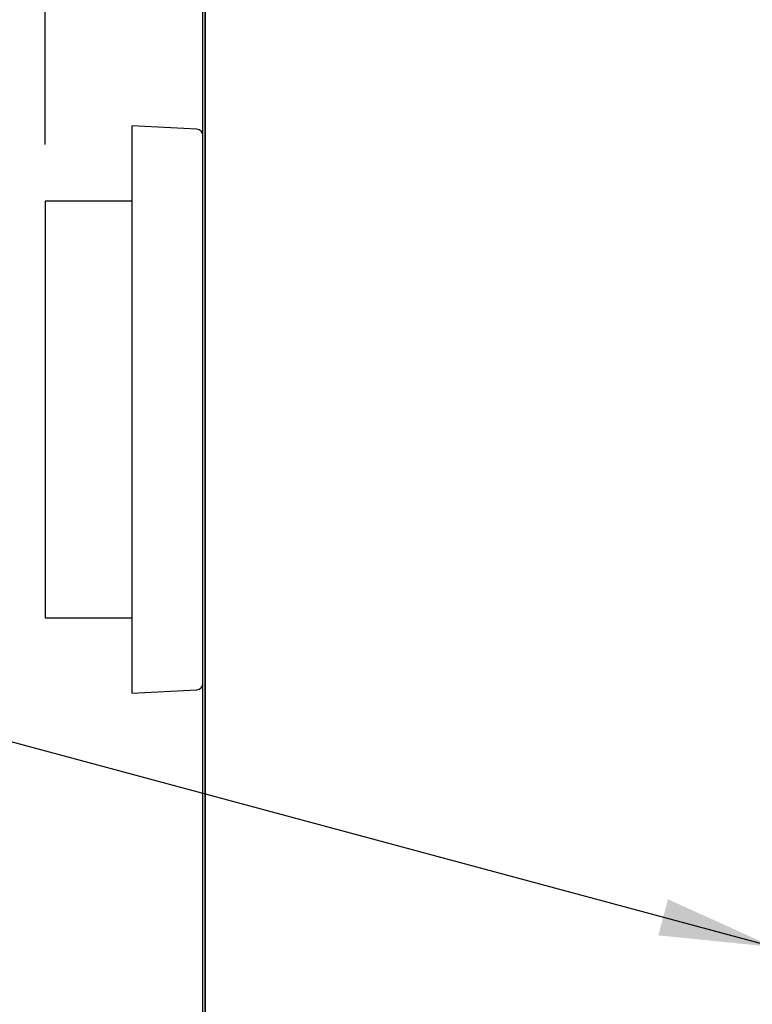
# Model space of a CAD drawing. Units: inches. Extents: x 0.3 to 10.7, y 0.5 to 8.2.
# Drawn here: x 4.2 to 4.9, y 5.7 to 6.6 of the extents above; entities that cross this region are included whole.
import ezdxf

# ---------------------------------------------------------------- set-up
doc = ezdxf.new("R2010")
doc.units = ezdxf.units.IN
doc.header["$MEASUREMENT"] = 0
doc.linetypes.add('SLD-Solid', pattern=[0])
doc.layers.add('DIMENSIONS', color=248, linetype='SLD-Solid')
doc.styles.add('SLDTEXTSTYLE0', font='GOTHIC.TTF', dxfattribs={"width": 0.913})
doc.styles.get("Standard").update_dxf_attribs({"font": 'GOTHIC.TTF'})
doc.dimstyles.new('SLDDIMSTYLE0', dxfattribs={"dimtxt": 0.104167, "dimasz": 0.1, "dimexe": 0, "dimexo": 0.0625, "dimgap": 0.026042, "dimtad": 0, "dimdec": 6, "dimlfac": 16, "dimrnd": 1e-09, "dimzin": 12, "dimdsep": 46, "dimlunit": 5, "dimtxsty": 'SLDTEXTSTYLE0', "dimsah": 1, "dimcen": 0.09, "dimadec": 0, "dimazin": 3, "dimtfac": 1, "dimtdec": 3, "dimtofl": 0, "dimtmove": 0, "dimatfit": 3, "dimfxl": 1, "dimfrac": 2, "dimtolj": 1, "dimtzin": 12, "dimarcsym": 0})
doc.dimstyles.new('SLDDIMSTYLE2', dxfattribs={"dimtxt": 0.104167, "dimasz": 0.1, "dimexe": 0, "dimexo": 0.0625, "dimgap": 0.026042, "dimtad": 0, "dimdec": 6, "dimlfac": 16, "dimrnd": 1e-09, "dimzin": 12, "dimdsep": 46, "dimlunit": 5, "dimtxsty": 'SLDTEXTSTYLE0', "dimsah": 1, "dimcen": 0.09, "dimadec": 0, "dimazin": 3, "dimtfac": 1, "dimtdec": 3, "dimtmove": 0, "dimatfit": 0, "dimfxl": 1, "dimfrac": 2, "dimtolj": 1, "dimtzin": 12, "dimarcsym": 0})
doc.dimstyles.new('SLDDIMSTYLE3', dxfattribs={"dimtxt": 0.18, "dimasz": 0.1, "dimexe": 0, "dimexo": 0.0625, "dimgap": 0, "dimtad": 0, "dimtih": 1, "dimtoh": 1, "dimdec": 0, "dimrnd": 1e-09, "dimzin": 0, "dimdsep": 46, "dimlunit": 5, "dimtxsty": 'Standard', "dimsah": 1, "dimcen": 0.09, "dimadec": 0, "dimazin": 0, "dimtfac": 0.1, "dimtdec": 0, "dimtofl": 0, "dimtmove": 0, "dimatfit": 3, "dimfxl": 1, "dimfrac": 2, "dimtolj": 1, "dimtzin": 0, "dimarcsym": 0})

# ---------------------------------------------------------------- blocks, each defined once
blk = doc.blocks.new('_D_3')
at = {"layer": 'DIMENSIONS', "color": 7}
for p, q in [((4.26636, 6.46526), (4.26636, 7.86603)), ((5.66886, 6.46526), (5.66886, 7.86603)), ((4.26636, 7.74103), (4.73483, 7.74103)), ((5.66886, 7.74103), (5.21515, 7.74103))]:
    blk.add_line(p, q, dxfattribs=at)
for points in [[(4.26636, 7.74103), (4.36636, 7.72603), (4.36636, 7.75603)], [(5.66886, 7.74103), (5.56886, 7.75603), (5.56886, 7.72603)]]:
    blk.add_solid(points, dxfattribs=at)
at = {"layer": 'DIMENSIONS', "color": 7, "char_height": 0.104167, "attachment_point": 1, "style": 'SLDTEXTSTYLE0'}
for s, insert in [('22 1/2"', (4.74997, 7.87409)), ('Overall', (4.73483, 7.70858))]:
    blk.add_mtext(s, dxfattribs=dict(at, insert=insert))
blk = doc.blocks.new('_D_4')
at = {"layer": 'DIMENSIONS', "color": 7}
for p, q in [((4.26636, 6.46526), (4.26636, 7.40777)), ((4.40511, 7.02793), (4.40511, 7.40777)), ((4.26636, 7.28277), (3.97556, 7.28277)), ((4.40511, 7.28277), (4.65511, 7.28277))]:
    blk.add_line(p, q, dxfattribs=at)
for points in [[(4.26636, 7.28277), (4.16636, 7.29777), (4.16636, 7.26777)], [(4.40511, 7.28277), (4.50511, 7.26777), (4.50511, 7.29777)]]:
    blk.add_solid(points, dxfattribs=at)
at = {"layer": 'DIMENSIONS', "color": 7, "char_height": 0.104167, "attachment_point": 1, "style": 'SLDTEXTSTYLE0'}
for s, insert in [('2 1/4"', (3.29732, 7.33307)), (' Typ.', (3.67039, 7.33307))]:
    blk.add_mtext(s, dxfattribs=dict(at, insert=insert))

msp = doc.modelspace()

# ---------------------------------------------------------------- linework, layer by layer
at = {"color": 7, "linetype": 'SLD-Solid', "lineweight": 25}
for p, q in [((4.40511497, 5.56237243), (4.40511497, 6.96037242)), ((4.40723997, 5.56237243), (4.40723997, 6.95944117)), ((4.40723997, 6.95824742), (4.40723997, 5.56237243)), ((4.39978436, 6.47866742), (4.34261494, 6.48166353)), ((4.34261494, 6.48166353), (4.34261494, 5.98261253)), ((4.34261494, 6.41526306), (4.266365, 6.41526306)), ((4.266365, 6.41526306), (4.266365, 6.04901305)), ((4.266365, 6.04901305), (4.34261494, 6.04901305)), ((4.34261494, 5.98261253), (4.39978436, 5.98560868))]:
    msp.add_line(p, q, dxfattribs=at)
for centre, start, end in [((4.39948996, 6.47305012), 0, 87), ((4.39948996, 5.99122597), 273, 360)]:
    msp.add_arc(centre, 0.005625, start, end, dxfattribs=at)

# ---------------------------------------------------------------- dimensions: what is measured, and where the dimension line sits
at = {"layer": 'DIMENSIONS', "color": 7}
for base, p2, text, dimstyle, picture, middle in [((5.66886496, 7.74103197), (5.66886496, 6.41526304), '<>\\POverall', 'SLDDIMSTYLE0', '_D_3', (4.97499258, 7.74103197)), ((4.40511496, 7.28276692), (4.40511496, 6.97793492), '<> Typ.', 'SLDDIMSTYLE2', '_D_4', (3.6364437, 7.28276692))]:
    dim = msp.add_linear_dim(base=base, p1=(4.26636496, 6.41526304), p2=p2, text=text, dimstyle=dimstyle, dxfattribs=at)
    dim.commit()
    dim.dimension.update_dxf_attribs({"geometry": picture, "text_midpoint": middle, "dimtype": 160})

# ---------------------------------------------------------------- leaders
msp.add_leader([(4.90653571, 5.75947815), (4.19246027, 5.95176726), (3.94246027, 5.95176726)], dimstyle='SLDDIMSTYLE3', dxfattribs=at)

doc.saveas('drawing.dxf')
